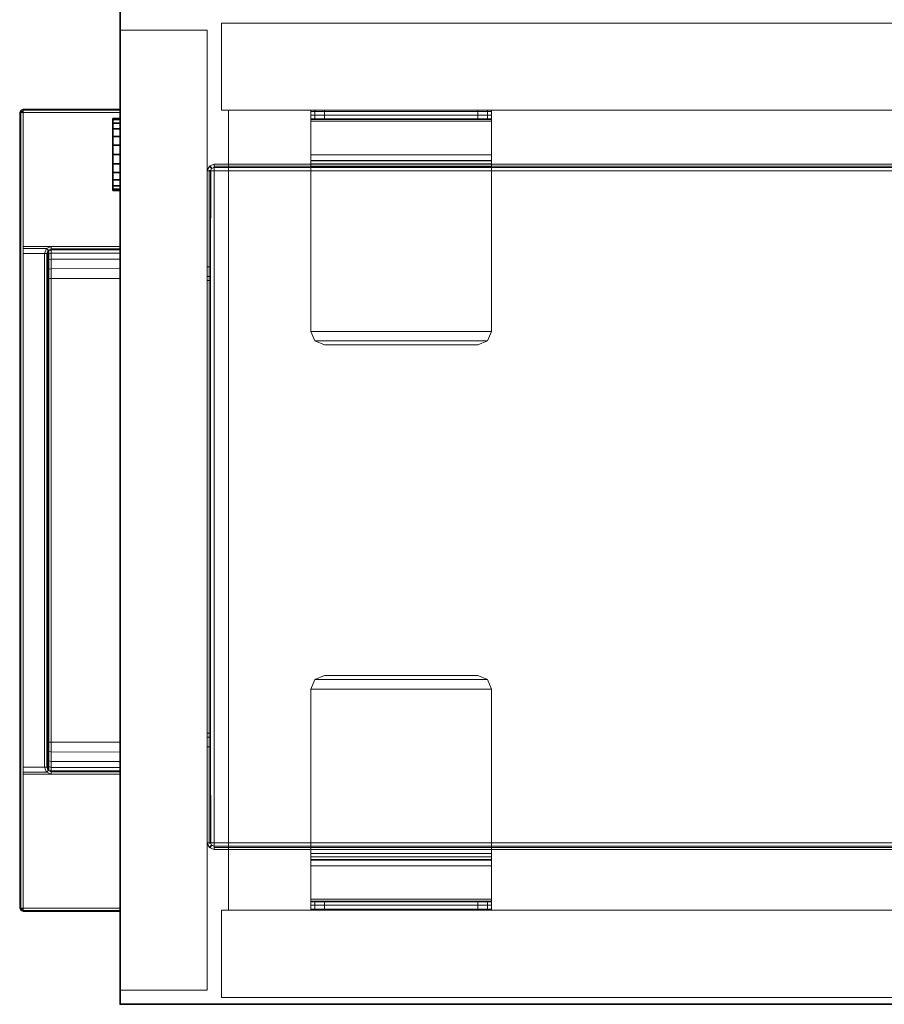
# Model space of a CAD drawing. Units: inches. Extents: x -20 to 218, y -6 to 127.
# Drawn here: x 187 to 195, y 0 to 9 of the extents above; entities that cross this region are included whole.
import ezdxf

# ---------------------------------------------------------------- set-up
doc = ezdxf.new("R2010")
doc.units = ezdxf.units.IN
doc.header["$MEASUREMENT"] = 0
for name, color, linetype in [('STORAGE', 4, 'Continuous'), ('STORAGE-LOCK', 4, 'Continuous'), ('WKSURF', 6, 'Continuous'), ('WKSURF-LAM', 6, 'Continuous'), ('WKSURF-TOPEDGE', 6, 'Continuous')]:
    doc.layers.add(name, color=color, linetype=linetype)
for name, color, linetype, lineweight in [('STORAGE-CASE', 4, 'Continuous', 9), ('STORAGE-FRONT', 4, 'Continuous', 9), ('STORAGE-PULL', 4, 'Continuous', 9)]:
    doc.layers.add(name, color=color, linetype=linetype, lineweight=lineweight)

# ---------------------------------------------------------------- blocks, each defined once
blk = doc.blocks.new('VFGS10_3060L042_3T')
at = {"layer": 'WKSURF'}
blk.add_point((60, -28.88, 27.45), dxfattribs=at)
at = {"layer": 'WKSURF-LAM'}
for points, invisible_edges in [([(60, 0, 27.45), (31.645, -5.195, 27.45), (31.645, -6.235, 27.45), (60, -28.88, 27.45)], 5), ([(60, 0, 28.626), (31.645, -5.195, 28.626), (31.645, -6.235, 28.626), (60, -28.88, 28.626)], 5), ([(31.645, -6.235, 27.45), (60, -28.88, 27.45), (31.5948, -6.4225, 27.45)], 3), ([(31.645, -6.235, 28.626), (60, -28.88, 28.626), (31.5948, -6.4225, 28.626)], 3), ([(31.5948, -6.4225, 27.45), (60, -28.88, 27.45), (31.4575, -6.5598, 27.45)], 3), ([(31.5948, -6.4225, 28.626), (60, -28.88, 28.626), (31.4575, -6.5598, 28.626)], 3), ([(60, -28.88, 27.45), (31.27, -6.61, 27.45), (28.73, -6.61, 27.45), (0, -28.88, 27.45)], 5), ([(60, -28.88, 28.626), (31.27, -6.61, 28.626), (28.73, -6.61, 28.626), (0, -28.88, 28.626)], 5), ([(31.4575, -6.5598, 27.45), (60, -28.88, 27.45), (31.27, -6.61, 27.45)], 3), ([(31.4575, -6.5598, 28.626), (60, -28.88, 28.626), (31.27, -6.61, 28.626)], 3)]:
    blk.add_3dface(points, dxfattribs=dict(at, invisible_edges=invisible_edges))
at = {"layer": 'WKSURF-TOPEDGE'}
for points in [[(60, 0, 28.626), (60, 0, 27.45), (60, -28.88, 27.45), (60, -28.88, 28.626)], [(0, -28.88, 28.626), (0, -28.88, 27.45), (60, -28.88, 27.45), (60, -28.88, 28.626)]]:
    blk.add_3dface(points, dxfattribs=at)
blk = doc.blocks.new('HL2SDF_RLLKL_0T')
at = {"layer": 'STORAGE'}
blk.add_point((0, 0), dxfattribs=at)
at = {"layer": 'STORAGE-CASE'}
for points in [[(-8.56, 19.885, -0.2502), (-8.56, 19.885, -4.125), (-8.56, 0.885, -4.125), (-8.56, 0.885, -0.2502)], [(-8.56, 19.885, -0.2502), (-8.56, 0.885, -0.2502), (-7.8, 0.885, -0.2502), (-7.8, 19.885, -0.2502)], [(-7.8, 0.885, -4.125), (-8.56, 0.885, -4.125), (-8.56, 19.885, -4.125), (-7.8, 19.885, -4.125)], [(-7.8, 0.885, -0.2502), (-7.8, 0.885, -4.125), (-7.8, 19.885, -4.125), (-7.8, 19.885, -0.2502)], [(-0.82, 19.885, -0.2502), (-0.82, 0.885, -0.2502), (-0.06, 0.885, -0.2502), (-0.06, 19.885, -0.2502)], [(-0.82, 19.885, -4.125), (-0.06, 19.885, -4.125), (-0.06, 0.885, -4.125), (-0.82, 0.885, -4.125)], [(-0.82, 19.885, -0.2502), (-0.82, 19.885, -4.125), (-0.82, 0.885, -4.125), (-0.82, 0.885, -0.2502)], [(-0.06, 0.885, -0.2502), (-0.06, 0.885, -4.125), (-0.06, 19.885, -4.125), (-0.06, 19.885, -0.2502)], [(-7.8, 19.065, -3.365), (-7.8, 0.945, -3.365), (-0.82, 0.945, -3.365), (-0.82, 19.065, -3.365)], [(-7.8, 19.065, -3.365), (-7.8, 19.065, -4.125), (-7.8, 0.945, -4.125), (-7.8, 0.945, -3.365)], [(-0.82, 19.065, -4.125), (-0.82, 0.945, -4.125), (-7.8, 0.945, -4.125), (-7.8, 19.065, -4.125)], [(-0.82, 0.945, -3.365), (-0.82, 0.945, -4.125), (-0.82, 19.065, -4.125), (-0.82, 19.065, -3.365)], [(-7.33, 18.4559, -0.2913), (-7.33, 18.4559, -3.1841), (-7.33, 0.82, -3.1841), (-7.33, 0.82, -0.2913)], [(-7.33, 18.4559, -0.2913), (-7.33, 0.82, -0.2913), (-7.3, 0.82, -0.2913), (-7.3, 18.4559, -0.2913)], [(-7.3124, 18.4371, -3.2265), (-7.3124, 0.82, -3.2265), (-7.33, 0.82, -3.1841), (-7.33, 18.4371, -3.1841)], [(-7.27, 18.4371, -3.2441), (-7.27, 0.82, -3.2441), (-7.3124, 0.82, -3.2265), (-7.3124, 18.4371, -3.2265)], [(-7.27, 18.4371, -3.2441), (-1.41, 18.4371, -3.2441), (-1.41, 0.82, -3.2441), (-7.27, 0.82, -3.2441)], [(-1.3676, 0.82, -3.2265), (-1.3676, 18.4371, -3.2265), (-1.41, 18.4371, -3.2441), (-1.41, 0.82, -3.2441)], [(-1.35, 18.4559, -0.2913), (-1.38, 18.4559, -0.2913), (-1.38, 0.82, -0.2913), (-1.35, 0.82, -0.2913)], [(-1.35, 0.82, -3.1841), (-1.35, 18.4371, -3.1841), (-1.3676, 18.4371, -3.2265), (-1.3676, 0.82, -3.2265)], [(-1.35, 0.82, -0.2913), (-1.35, 0.82, -3.1841), (-1.35, 18.4559, -3.1841), (-1.35, 18.4559, -0.2913)], [(-7.8, 3.2391, -0.495), (-7.7252, 3.2391, -0.495), (-7.7195, 3.2391, -0.4664), (-7.7886, 3.2391, -0.4378)], [(-7.8, 3.2391, -0.9843), (-7.7252, 3.2391, -0.9843), (-7.7252, 3.2045, -1.0678), (-7.8, 3.2045, -1.0678)], [(-7.7252, 3.2391, -0.495), (-7.7252, 3.2391, -0.9843), (-7.8, 3.2391, -0.9843), (-7.8, 3.2391, -0.495)], [(-7.7886, 1.6643, -0.4378), (-7.7886, 3.2391, -0.4378), (-7.8, 3.2391, -0.495), (-7.8, 1.6643, -0.495)], [(-7.8, 3.2391, -0.495), (-7.8, 3.2391, -0.9843), (-7.8, 1.6643, -0.9843), (-7.8, 1.6643, -0.495)], [(-7.8, 1.6643, -0.9843), (-7.8, 3.2391, -0.9843), (-7.8, 3.2045, -1.0678), (-7.8, 1.6989, -1.0678)], [(-7.8, 3.2045, -1.0678), (-7.7252, 3.2045, -1.0678), (-7.7252, 3.121, -1.1024), (-7.8, 3.121, -1.1024)], [(-7.8, 1.6989, -1.0678), (-7.8, 3.2045, -1.0678), (-7.8, 3.121, -1.1024), (-7.8, 1.7824, -1.1024)], [(-7.7886, 3.2391, -0.4378), (-7.7195, 3.2391, -0.4664), (-7.7033, 3.2391, -0.4421), (-7.7562, 3.2391, -0.3893)], [(-7.7562, 1.6643, -0.3893), (-7.7562, 3.2391, -0.3893), (-7.7886, 3.2391, -0.4378), (-7.7886, 1.6643, -0.4378)], [(-7.4107, 3.2391, -0.0438), (-7.3579, 3.2391, -0.0967), (-7.7033, 3.2391, -0.4421), (-7.7562, 3.2391, -0.3893)], [(-7.4107, 3.2391, -0.0438), (-7.7562, 3.2391, -0.3893), (-7.7562, 1.6643, -0.3893), (-7.4107, 1.6643, -0.0438)], [(-7.7195, 3.2391, -0.4664), (-7.7195, 1.6643, -0.4664), (-7.7252, 1.6643, -0.495), (-7.7252, 3.2391, -0.495)], [(-7.7252, 3.2391, -0.9843), (-7.7252, 1.6643, -0.9843), (-7.7252, 1.6989, -1.0678), (-7.7252, 3.2045, -1.0678)], [(-7.7252, 1.6643, -0.495), (-7.7252, 1.6643, -0.9843), (-7.7252, 3.2391, -0.9843), (-7.7252, 3.2391, -0.495)], [(-7.7252, 3.2045, -1.0678), (-7.7252, 1.6989, -1.0678), (-7.7252, 1.7824, -1.1024), (-7.7252, 3.121, -1.1024)], [(-7.7033, 3.2391, -0.4421), (-7.7033, 1.6643, -0.4421), (-7.7195, 1.6643, -0.4664), (-7.7195, 3.2391, -0.4664)], [(-7.3579, 3.2391, -0.0967), (-7.3579, 1.6643, -0.0967), (-7.7033, 1.6643, -0.4421), (-7.7033, 3.2391, -0.4421)], [(-7.4107, 3.2391, -0.0438), (-7.4107, 1.6643, -0.0438), (-7.3622, 1.6643, -0.0114), (-7.3622, 3.2391, -0.0114)], [(-7.4107, 3.2391, -0.0438), (-7.3579, 3.2391, -0.0967), (-7.3336, 3.2391, -0.0805), (-7.3622, 3.2391, -0.0114)], [(-7.3622, 3.2391, -0.0114), (-7.3622, 1.6643, -0.0114), (-7.305, 1.6643, 0), (-7.305, 3.2391, 0)], [(-7.3622, 3.2391, -0.0114), (-7.3336, 3.2391, -0.0805), (-7.305, 3.2391, -0.0748), (-7.305, 3.2391, 0)], [(-7.3579, 3.2391, -0.0967), (-7.3579, 1.6643, -0.0967), (-7.3336, 1.6643, -0.0805), (-7.3336, 3.2391, -0.0805)], [(-7.3336, 3.2391, -0.0805), (-7.3336, 1.6643, -0.0805), (-7.305, 1.6643, -0.0748), (-7.305, 3.2391, -0.0748)], [(-7.305, 1.6643, 0), (-5.8709, 1.6643, 0), (-5.8709, 3.2391, 0), (-7.305, 3.2391, 0)], [(-5.8709, 3.2391, 0), (-5.8709, 3.2391, -0.0748), (-7.305, 3.2391, -0.0748), (-7.305, 3.2391, 0)], [(-5.8709, 3.2391, -0.0748), (-5.8709, 1.6643, -0.0748), (-7.305, 1.6643, -0.0748), (-7.305, 3.2391, -0.0748)], [(-5.7873, 3.2045, 0), (-5.7873, 1.6989, 0), (-5.8709, 1.6643, 0), (-5.8709, 3.2391, 0)], [(-5.8709, 3.2391, 0), (-5.8709, 3.2391, -0.0748), (-5.7873, 3.2045, -0.0748), (-5.7873, 3.2045, 0)], [(-5.7873, 3.2045, -0.0748), (-5.7873, 1.6989, -0.0748), (-5.8709, 1.6643, -0.0748), (-5.8709, 3.2391, -0.0748)], [(-5.7528, 3.121, 0), (-5.7528, 1.7824, 0), (-5.7873, 1.6989, 0), (-5.7873, 3.2045, 0)], [(-5.7873, 3.2045, 0), (-5.7873, 3.2045, -0.0748), (-5.7528, 3.121, -0.0748), (-5.7528, 3.121, 0)], [(-5.7528, 3.121, -0.0748), (-5.7528, 1.7824, -0.0748), (-5.7873, 1.6989, -0.0748), (-5.7873, 3.2045, -0.0748)], [(-2.8327, 3.2045, 0), (-2.8327, 1.6989, 0), (-2.8672, 1.7824, 0), (-2.8672, 3.121, 0)], [(-2.8672, 3.121, 0), (-2.8672, 3.121, -0.0748), (-2.8327, 3.2045, -0.0748), (-2.8327, 3.2045, 0)], [(-2.8327, 3.2045, -0.0748), (-2.8327, 1.6989, -0.0748), (-2.8672, 1.7824, -0.0748), (-2.8672, 3.121, -0.0748)], [(-2.7491, 3.2391, 0), (-2.7491, 1.6643, 0), (-2.8327, 1.6989, 0), (-2.8327, 3.2045, 0)], [(-2.8327, 3.2045, 0), (-2.8327, 3.2045, -0.0748), (-2.7491, 3.2391, -0.0748), (-2.7491, 3.2391, 0)], [(-2.7491, 3.2391, -0.0748), (-2.7491, 1.6643, -0.0748), (-2.8327, 1.6989, -0.0748), (-2.8327, 3.2045, -0.0748)], [(-1.315, 3.2391, 0), (-2.7491, 3.2391, 0), (-2.7491, 1.6643, 0), (-1.315, 1.6643, 0)], [(-1.315, 3.2391, 0), (-1.315, 3.2391, -0.0748), (-2.7491, 3.2391, -0.0748), (-2.7491, 3.2391, 0)], [(-1.315, 3.2391, -0.0748), (-1.315, 1.6643, -0.0748), (-2.7491, 1.6643, -0.0748), (-2.7491, 3.2391, -0.0748)], [(-1.315, 3.2391, 0), (-1.315, 1.6643, 0), (-1.2578, 1.6643, -0.0114), (-1.2578, 3.2391, -0.0114)], [(-1.315, 3.2391, 0), (-1.315, 3.2391, -0.0748), (-1.2864, 3.2391, -0.0805), (-1.2578, 3.2391, -0.0114)], [(-1.315, 3.2391, -0.0748), (-1.315, 1.6643, -0.0748), (-1.2864, 1.6643, -0.0805), (-1.2864, 3.2391, -0.0805)], [(-1.2578, 3.2391, -0.0114), (-1.2864, 3.2391, -0.0805), (-1.2621, 3.2391, -0.0967), (-1.2093, 3.2391, -0.0438)], [(-1.2864, 3.2391, -0.0805), (-1.2864, 1.6643, -0.0805), (-1.2621, 1.6643, -0.0967), (-1.2621, 3.2391, -0.0967)], [(-0.8638, 3.2391, -0.3893), (-0.9167, 3.2391, -0.4421), (-1.2621, 3.2391, -0.0967), (-1.2093, 3.2391, -0.0438)], [(-0.9167, 3.2391, -0.4421), (-0.9167, 1.6643, -0.4421), (-1.2621, 1.6643, -0.0967), (-1.2621, 3.2391, -0.0967)], [(-1.2578, 3.2391, -0.0114), (-1.2578, 1.6643, -0.0114), (-1.2093, 1.6643, -0.0438), (-1.2093, 3.2391, -0.0438)], [(-1.2093, 1.6643, -0.0438), (-0.8638, 1.6643, -0.3893), (-0.8638, 3.2391, -0.3893), (-1.2093, 3.2391, -0.0438)], [(-0.9005, 3.2391, -0.4664), (-0.9005, 1.6643, -0.4664), (-0.9167, 1.6643, -0.4421), (-0.9167, 3.2391, -0.4421)], [(-0.8638, 3.2391, -0.3893), (-0.9167, 3.2391, -0.4421), (-0.9005, 3.2391, -0.4664), (-0.8314, 3.2391, -0.4378)], [(-0.8948, 3.2391, -0.495), (-0.8948, 1.6643, -0.495), (-0.9005, 1.6643, -0.4664), (-0.9005, 3.2391, -0.4664)], [(-0.8314, 3.2391, -0.4378), (-0.9005, 3.2391, -0.4664), (-0.8948, 3.2391, -0.495), (-0.82, 3.2391, -0.495)], [(-0.8948, 3.2045, -1.0678), (-0.8948, 1.6989, -1.0678), (-0.8948, 1.6643, -0.9843), (-0.8948, 3.2391, -0.9843)], [(-0.8948, 3.2391, -0.495), (-0.8948, 3.2391, -0.9843), (-0.8948, 1.6643, -0.9843), (-0.8948, 1.6643, -0.495)], [(-0.82, 3.2045, -1.0678), (-0.8948, 3.2045, -1.0678), (-0.8948, 3.2391, -0.9843), (-0.82, 3.2391, -0.9843)], [(-0.82, 3.2391, -0.495), (-0.82, 3.2391, -0.9843), (-0.8948, 3.2391, -0.9843), (-0.8948, 3.2391, -0.495)], [(-0.8948, 3.121, -1.1024), (-0.8948, 1.7824, -1.1024), (-0.8948, 1.6989, -1.0678), (-0.8948, 3.2045, -1.0678)], [(-0.82, 3.121, -1.1024), (-0.8948, 3.121, -1.1024), (-0.8948, 3.2045, -1.0678), (-0.82, 3.2045, -1.0678)], [(-0.8314, 1.6643, -0.4378), (-0.8314, 3.2391, -0.4378), (-0.8638, 3.2391, -0.3893), (-0.8638, 1.6643, -0.3893)], [(-0.82, 1.6643, -0.495), (-0.82, 3.2391, -0.495), (-0.8314, 3.2391, -0.4378), (-0.8314, 1.6643, -0.4378)], [(-0.82, 1.6643, -0.495), (-0.82, 1.6643, -0.9843), (-0.82, 3.2391, -0.9843), (-0.82, 3.2391, -0.495)], [(-0.82, 1.6989, -1.0678), (-0.82, 3.2045, -1.0678), (-0.82, 3.2391, -0.9843), (-0.82, 1.6643, -0.9843)], [(-0.82, 1.7824, -1.1024), (-0.82, 3.121, -1.1024), (-0.82, 3.2045, -1.0678), (-0.82, 1.6989, -1.0678)], [(-7.7252, 3.121, -1.1024), (-7.7252, 1.7824, -1.1024), (-7.8, 1.7824, -1.1024), (-7.8, 3.121, -1.1024)], [(-5.7528, 1.7824, 0), (-5.7528, 1.7824, -0.0748), (-5.7528, 3.121, -0.0748), (-5.7528, 3.121, 0)], [(-2.8672, 3.121, 0), (-2.8672, 3.121, -0.0748), (-2.8672, 1.7824, -0.0748), (-2.8672, 1.7824, 0)], [(-0.82, 3.121, -1.1024), (-0.82, 1.7824, -1.1024), (-0.8948, 1.7824, -1.1024), (-0.8948, 3.121, -1.1024)], [(-7.7252, 1.7824, -1.1024), (-7.8, 1.7824, -1.1024), (-7.8, 1.6989, -1.0678), (-7.7252, 1.6989, -1.0678)], [(-5.7528, 1.7824, 0), (-5.7528, 1.7824, -0.0748), (-5.7873, 1.6989, -0.0748), (-5.7873, 1.6989, 0)], [(-2.8327, 1.6989, 0), (-2.8327, 1.6989, -0.0748), (-2.8672, 1.7824, -0.0748), (-2.8672, 1.7824, 0)], [(-0.8948, 1.6989, -1.0678), (-0.82, 1.6989, -1.0678), (-0.82, 1.7824, -1.1024), (-0.8948, 1.7824, -1.1024)], [(-7.7252, 1.6989, -1.0678), (-7.8, 1.6989, -1.0678), (-7.8, 1.6643, -0.9843), (-7.7252, 1.6643, -0.9843)], [(-7.7252, 1.6643, -0.495), (-7.8, 1.6643, -0.495), (-7.7886, 1.6643, -0.4378), (-7.7195, 1.6643, -0.4664)], [(-7.8, 1.6643, -0.495), (-7.8, 1.6643, -0.9843), (-7.7252, 1.6643, -0.9843), (-7.7252, 1.6643, -0.495)], [(-7.7195, 1.6643, -0.4664), (-7.7886, 1.6643, -0.4378), (-7.7562, 1.6643, -0.3893), (-7.7033, 1.6643, -0.4421)], [(-7.4107, 1.6643, -0.0438), (-7.7562, 1.6643, -0.3893), (-7.7033, 1.6643, -0.4421), (-7.3579, 1.6643, -0.0967)], [(-7.3622, 1.6643, -0.0114), (-7.3336, 1.6643, -0.0805), (-7.3579, 1.6643, -0.0967), (-7.4107, 1.6643, -0.0438)], [(-7.305, 1.6643, 0), (-7.305, 1.6643, -0.0748), (-7.3336, 1.6643, -0.0805), (-7.3622, 1.6643, -0.0114)], [(-7.305, 1.6643, 0), (-7.305, 1.6643, -0.0748), (-5.8709, 1.6643, -0.0748), (-5.8709, 1.6643, 0)], [(-5.7873, 1.6989, 0), (-5.7873, 1.6989, -0.0748), (-5.8709, 1.6643, -0.0748), (-5.8709, 1.6643, 0)], [(-2.7491, 1.6643, 0), (-2.7491, 1.6643, -0.0748), (-2.8327, 1.6989, -0.0748), (-2.8327, 1.6989, 0)], [(-2.7491, 1.6643, 0), (-2.7491, 1.6643, -0.0748), (-1.315, 1.6643, -0.0748), (-1.315, 1.6643, 0)], [(-1.2578, 1.6643, -0.0114), (-1.2864, 1.6643, -0.0805), (-1.315, 1.6643, -0.0748), (-1.315, 1.6643, 0)], [(-1.2093, 1.6643, -0.0438), (-1.2621, 1.6643, -0.0967), (-1.2864, 1.6643, -0.0805), (-1.2578, 1.6643, -0.0114)], [(-1.2621, 1.6643, -0.0967), (-0.9167, 1.6643, -0.4421), (-0.8638, 1.6643, -0.3893), (-1.2093, 1.6643, -0.0438)], [(-0.9167, 1.6643, -0.4421), (-0.8638, 1.6643, -0.3893), (-0.8314, 1.6643, -0.4378), (-0.9005, 1.6643, -0.4664)], [(-0.9005, 1.6643, -0.4664), (-0.8314, 1.6643, -0.4378), (-0.82, 1.6643, -0.495), (-0.8948, 1.6643, -0.495)], [(-0.8948, 1.6643, -0.9843), (-0.82, 1.6643, -0.9843), (-0.82, 1.6989, -1.0678), (-0.8948, 1.6989, -1.0678)], [(-0.8948, 1.6643, -0.495), (-0.8948, 1.6643, -0.9843), (-0.82, 1.6643, -0.9843), (-0.82, 1.6643, -0.495)], [(-7.8, 0.945, -3.365), (-7.8, 0.945, -4.125), (-0.82, 0.945, -4.125), (-0.82, 0.945, -3.365)], [(-8.56, 0.885, -0.2502), (-8.56, 0.885, -4.125), (-7.8, 0.885, -4.125), (-7.8, 0.885, -0.2502)], [(-0.82, 0.885, -0.2502), (-0.82, 0.885, -4.125), (-0.06, 0.885, -4.125), (-0.06, 0.885, -0.2502)], [(-7.3163, 0.7818, -1.0516), (-7.3124, 0.7776, -0.2913), (-7.33, 0.82, -0.2913), (-7.33, 0.82, -1.0516)], [(-7.33, 0.82, -0.2913), (-7.3, 0.82, -0.2913), (-7.2912, 0.7988, -0.2913), (-7.3124, 0.7776, -0.2913)], [(-7.3, 0.82, -1.0516), (-7.33, 0.82, -1.0516), (-7.3163, 0.7818, -1.0516), (-7.2932, 0.8009, -1.0516)], [(-7.33, 0.82, -1.0516), (-7.33, 0.82, -3.1841), (-7.3, 0.82, -3.1841), (-7.3, 0.82, -1.0516)], [(-7.3124, 0.82, -3.2265), (-7.2912, 0.82, -3.2053), (-7.3, 0.82, -3.1841), (-7.33, 0.82, -3.1841)], [(-7.2932, 0.8009, -1.0516), (-7.3163, 0.7818, -1.0516), (-7.27, 0.76, -1.0516), (-7.2758, 0.7905, -1.0516)], [(-7.27, 0.76, -1.0516), (-7.27, 0.76, -0.2913), (-7.3124, 0.7776, -0.2913), (-7.3163, 0.7818, -1.0516)], [(-7.27, 0.82, -3.2441), (-7.27, 0.82, -3.2141), (-7.2912, 0.82, -3.2053), (-7.3124, 0.82, -3.2265)], [(-7.3124, 0.7776, -0.2913), (-7.2912, 0.7988, -0.2913), (-7.27, 0.79, -0.2913), (-7.27, 0.76, -0.2913)], [(-6.4339, 0.76, -1.0516), (-7.27, 0.76, -1.0516), (-7.2758, 0.7905, -1.0516), (-6.4339, 0.79, -1.0516)], [(-7.27, 0.82, -3.2441), (-1.41, 0.82, -3.2441), (-1.41, 0.7776, -3.2265), (-7.27, 0.7776, -3.2265)], [(-7.27, 0.82, -3.2141), (-7.27, 0.82, -3.2441), (-7.27, 0.7776, -3.2265), (-7.27, 0.8009, -3.2072)], [(-7.27, 0.8009, -3.2072), (-7.27, 0.7776, -3.2265), (-7.27, 0.76, -3.1841), (-7.27, 0.79, -3.1841)], [(-7.27, 0.79, -0.2913), (-7.27, 0.76, -0.2913), (-6.4339, 0.76, -0.2913), (-6.4339, 0.79, -0.2913)], [(-7.27, 0.79, -2.2298), (-7.27, 0.79, -3.1841), (-7.27, 0.76, -3.1841), (-7.27, 0.76, -2.2298)], [(-7.27, 0.79, -2.2298), (-7.27, 0.76, -2.2298), (-1.41, 0.76, -2.2298), (-1.41, 0.79, -2.2298)], [(-7.27, 0.7776, -3.2265), (-1.41, 0.7776, -3.2265), (-1.41, 0.76, -3.1841), (-7.27, 0.76, -3.1841)], [(-6.4339, 0.76, -0.2913), (-6.4339, 0.79, -0.2913), (-6.3503, 0.79, -0.3259), (-6.3503, 0.76, -0.3259)], [(-6.3503, 0.76, -1.017), (-6.3503, 0.79, -1.017), (-6.4339, 0.79, -1.0516), (-6.4339, 0.76, -1.0516)], [(-6.3503, 0.76, -0.3259), (-6.3503, 0.79, -0.3259), (-6.3157, 0.79, -0.4094), (-6.3157, 0.76, -0.4094)], [(-6.3157, 0.76, -0.9334), (-6.3157, 0.79, -0.9334), (-6.3503, 0.79, -1.017), (-6.3503, 0.76, -1.017)], [(-6.3157, 0.76, -0.4094), (-6.3157, 0.76, -0.9334), (-6.3157, 0.79, -0.9334), (-6.3157, 0.79, -0.4094)], [(-2.3643, 0.76, -0.4094), (-2.3643, 0.79, -0.4094), (-2.3297, 0.79, -0.3259), (-2.3297, 0.76, -0.3259)], [(-2.3643, 0.79, -0.4094), (-2.3643, 0.79, -0.9334), (-2.3643, 0.76, -0.9334), (-2.3643, 0.76, -0.4094)], [(-2.3643, 0.76, -0.9334), (-2.3643, 0.79, -0.9334), (-2.3297, 0.79, -1.017), (-2.3297, 0.76, -1.017)], [(-2.3297, 0.76, -0.3259), (-2.3297, 0.79, -0.3259), (-2.2461, 0.79, -0.2913), (-2.2461, 0.76, -0.2913)], [(-2.3297, 0.76, -1.017), (-2.3297, 0.79, -1.017), (-2.2461, 0.79, -1.0516), (-2.2461, 0.76, -1.0516)], [(-2.2461, 0.79, -1.0516), (-1.4042, 0.7905, -1.0516), (-1.41, 0.76, -1.0516), (-2.2461, 0.76, -1.0516)], [(-2.2461, 0.79, -0.2913), (-2.2461, 0.76, -0.2913), (-1.41, 0.76, -0.2913), (-1.41, 0.79, -0.2913)], [(-1.41, 0.82, -3.2441), (-1.41, 0.82, -3.2141), (-1.41, 0.7988, -3.2053), (-1.41, 0.7776, -3.2265)], [(-1.4042, 0.7905, -1.0516), (-1.41, 0.76, -1.0516), (-1.3637, 0.7818, -1.0516), (-1.3868, 0.8009, -1.0516)], [(-1.41, 0.7776, -3.2265), (-1.41, 0.7988, -3.2053), (-1.41, 0.79, -3.1841), (-1.41, 0.76, -3.1841)], [(-1.3676, 0.7776, -0.2913), (-1.3888, 0.7988, -0.2913), (-1.41, 0.79, -0.2913), (-1.41, 0.76, -0.2913)], [(-1.41, 0.76, -2.2298), (-1.41, 0.76, -3.1841), (-1.41, 0.79, -3.1841), (-1.41, 0.79, -2.2298)], [(-1.3637, 0.7818, -1.0516), (-1.3676, 0.7776, -0.2913), (-1.41, 0.76, -0.2913), (-1.41, 0.76, -1.0516)], [(-1.35, 0.82, -0.2913), (-1.38, 0.82, -0.2913), (-1.3888, 0.7988, -0.2913), (-1.3676, 0.7776, -0.2913)], [(-1.3868, 0.8009, -1.0516), (-1.3637, 0.7818, -1.0516), (-1.35, 0.82, -1.0516), (-1.38, 0.82, -1.0516)], [(-1.38, 0.82, -1.0516), (-1.38, 0.82, -3.1841), (-1.35, 0.82, -3.1841), (-1.35, 0.82, -1.0516)], [(-1.35, 0.82, -1.0516), (-1.35, 0.82, -0.2913), (-1.3676, 0.7776, -0.2913), (-1.3637, 0.7818, -1.0516)], [(-7.27, 0.76, -0.2913), (-7.27, 0.76, -1.0516), (-6.4339, 0.76, -1.0516), (-6.4339, 0.76, -0.2913)], [(-7.27, 0.76, -2.2298), (-7.27, 0.76, -3.1841), (-1.41, 0.76, -3.1841), (-1.41, 0.76, -2.2298)], [(-6.4339, 0.76, -0.2913), (-6.4339, 0.76, -1.0516), (-6.3503, 0.76, -1.017), (-6.3503, 0.76, -0.3259)], [(-6.3503, 0.76, -0.3259), (-6.3503, 0.76, -1.017), (-6.3157, 0.76, -0.9334), (-6.3157, 0.76, -0.4094)], [(-2.3643, 0.76, -0.4094), (-2.3643, 0.76, -0.9334), (-2.3297, 0.76, -1.017), (-2.3297, 0.76, -0.3259)], [(-2.3297, 0.76, -0.3259), (-2.3297, 0.76, -1.017), (-2.2461, 0.76, -1.0516), (-2.2461, 0.76, -0.2913)], [(-2.2461, 0.76, -0.2913), (-2.2461, 0.76, -1.0516), (-1.41, 0.76, -1.0516), (-1.41, 0.76, -0.2913)]]:
    blk.add_3dface(points, dxfattribs=at)
at = {"layer": 'STORAGE-FRONT'}
for points in [[(-8.4975, 0.76, -0.125), (-8.4975, 0, -0.125), (-0.1225, 0, -0.125), (-0.1225, 0.76, -0.125)], [(-8.4975, 0.76, -0.125), (-8.4975, 0.76, -4.125), (-8.4975, 0, -4.125), (-8.4975, 0, -0.125)], [(-0.1225, 0.76, -0.125), (-0.1225, 0.76, -4.125), (-8.4975, 0.76, -4.125), (-8.4975, 0.76, -0.125)], [(-0.1225, 0, -4.125), (-8.4975, 0, -4.125), (-8.4975, 0.76, -4.125), (-0.1225, 0.76, -4.125)], [(-0.1225, 0, -0.125), (-0.1225, 0, -4.125), (-0.1225, 0.76, -4.125), (-0.1225, 0.76, -0.125)], [(-8.4975, 0, -0.125), (-8.4975, 0, -4.125), (-0.1225, 0, -4.125), (-0.1225, 0, -0.125)]]:
    blk.add_3dface(points, dxfattribs=at)
at = {"layer": 'STORAGE-LOCK'}
for points in [[(-7.687, 0, -2.1959), (-7.7185, 0, -2.1199), (-7.7292, 0, -2.0384), (-7.637, 0, -2.2611)], [(-7.637, 0, -1.8156), (-7.637, 0, -2.2611), (-7.7292, 0, -2.0384), (-7.687, 0, -1.8809)], [(-7.7292, 0, -2.0384), (-7.7185, 0, -1.9569), (-7.687, 0, -1.8809)], [(-7.7292, -0.0625, -2.0384), (-7.7185, -0.0625, -1.9569), (-7.7185, 0, -1.9569), (-7.7292, 0, -2.0384)], [(-7.7292, 0, -2.0384), (-7.7185, 0, -2.1199), (-7.7185, -0.0625, -2.1199), (-7.7292, -0.0625, -2.0384)], [(-7.7292, -0.0625, -2.0384), (-7.637, -0.0625, -1.8156), (-7.687, -0.0625, -1.8809), (-7.7185, -0.0625, -1.9569)], [(-7.7292, -0.0625, -2.0384), (-7.7185, -0.0625, -2.1199), (-7.687, -0.0625, -2.1959), (-7.637, -0.0625, -2.2611)], [(-7.637, -0.0625, -1.8156), (-7.7292, -0.0625, -2.0384), (-7.637, -0.0625, -2.2611)], [(-7.7185, -0.0625, -1.9569), (-7.687, -0.0625, -1.8809), (-7.687, 0, -1.8809), (-7.7185, 0, -1.9569)], [(-7.687, -0.0625, -2.1959), (-7.7185, -0.0625, -2.1199), (-7.7185, 0, -2.1199), (-7.687, 0, -2.1959)], [(-7.687, -0.0625, -1.8809), (-7.637, -0.0625, -1.8156), (-7.637, 0, -1.8156), (-7.687, 0, -1.8809)], [(-7.637, -0.0625, -2.2611), (-7.687, -0.0625, -2.1959), (-7.687, 0, -2.1959), (-7.637, 0, -2.2611)], [(-7.4958, 0, -2.3427), (-7.5717, 0, -2.3112), (-7.637, 0, -2.2611), (-7.3327, 0, -2.3427)], [(-7.637, 0, -2.2611), (-7.3327, 0, -1.7341), (-7.1414, 0, -2.1959), (-7.3327, 0, -2.3427)], [(-7.637, 0, -2.2611), (-7.637, 0, -1.8156), (-7.4958, 0, -1.7341), (-7.3327, 0, -1.7341)], [(-7.4958, 0, -1.7341), (-7.637, 0, -1.8156), (-7.5717, 0, -1.7656)], [(-7.637, -0.0625, -1.8156), (-7.5717, -0.0625, -1.7656), (-7.5717, 0, -1.7656), (-7.637, 0, -1.8156)], [(-7.5717, -0.0625, -2.3112), (-7.637, -0.0625, -2.2611), (-7.637, 0, -2.2611), (-7.5717, 0, -2.3112)], [(-7.3327, -0.0625, -1.7341), (-7.4142, -0.0625, -1.7234), (-7.4958, -0.0625, -1.7341), (-7.637, -0.0625, -2.2611)], [(-7.4958, -0.0625, -1.7341), (-7.5717, -0.0625, -1.7656), (-7.637, -0.0625, -1.8156), (-7.637, -0.0625, -2.2611)], [(-7.637, -0.0625, -2.2611), (-7.5717, -0.0625, -2.3112), (-7.4958, -0.0625, -2.3427), (-7.3327, -0.0625, -2.3427)], [(-7.1414, -0.0625, -2.1959), (-7.3327, -0.0625, -1.7341), (-7.637, -0.0625, -2.2611), (-7.3327, -0.0625, -2.3427)], [(-7.5717, -0.0625, -1.7656), (-7.4958, -0.0625, -1.7341), (-7.4958, 0, -1.7341), (-7.5717, 0, -1.7656)], [(-7.4958, -0.0625, -2.3427), (-7.5717, -0.0625, -2.3112), (-7.5717, 0, -2.3112), (-7.4958, 0, -2.3427)], [(-7.3327, 0, -2.3427), (-7.4142, 0, -2.3534), (-7.4958, 0, -2.3427)], [(-7.3327, 0, -1.7341), (-7.4958, 0, -1.7341), (-7.4142, 0, -1.7234)], [(-7.4142, 0, -1.7234), (-7.4958, 0, -1.7341), (-7.4958, -0.0625, -1.7341), (-7.4142, -0.0625, -1.7234)], [(-7.4142, -0.0625, -2.3534), (-7.4958, -0.0625, -2.3427), (-7.4958, 0, -2.3427), (-7.4142, 0, -2.3534)], [(-7.4142, -0.0625, -2.3534), (-7.3327, -0.0625, -2.3427), (-7.4958, -0.0625, -2.3427)], [(-7.4142, -0.0625, -1.7234), (-7.3327, -0.0625, -1.7341), (-7.3327, 0, -1.7341), (-7.4142, 0, -1.7234)], [(-7.4142, 0, -2.3534), (-7.3327, 0, -2.3427), (-7.3327, -0.0625, -2.3427), (-7.4142, -0.0625, -2.3534)], [(-7.2567, 0, -2.3112), (-7.3327, 0, -2.3427), (-7.1414, 0, -2.1959), (-7.1915, 0, -2.2611)], [(-7.3327, 0, -1.7341), (-7.2567, 0, -1.7656), (-7.1915, 0, -1.8156), (-7.1414, 0, -2.1959)], [(-7.3327, -0.0625, -1.7341), (-7.2567, -0.0625, -1.7656), (-7.2567, 0, -1.7656), (-7.3327, 0, -1.7341)], [(-7.2567, -0.0625, -2.3112), (-7.3327, -0.0625, -2.3427), (-7.3327, 0, -2.3427), (-7.2567, 0, -2.3112)], [(-7.1915, -0.0625, -1.8156), (-7.2567, -0.0625, -1.7656), (-7.3327, -0.0625, -1.7341), (-7.1414, -0.0625, -2.1959)], [(-7.2567, -0.0625, -2.3112), (-7.1915, -0.0625, -2.2611), (-7.1414, -0.0625, -2.1959), (-7.3327, -0.0625, -2.3427)], [(-7.2567, -0.0625, -1.7656), (-7.1915, -0.0625, -1.8156), (-7.1915, 0, -1.8156), (-7.2567, 0, -1.7656)], [(-7.1915, -0.0625, -2.2611), (-7.2567, -0.0625, -2.3112), (-7.2567, 0, -2.3112), (-7.1915, 0, -2.2611)], [(-7.0992, 0, -2.0384), (-7.11, 0, -2.1199), (-7.1414, 0, -2.1959), (-7.1915, 0, -1.8156)], [(-7.1414, 0, -1.8809), (-7.11, 0, -1.9569), (-7.0992, 0, -2.0384), (-7.1915, 0, -1.8156)], [(-7.1915, -0.0625, -1.8156), (-7.1414, -0.0625, -1.8809), (-7.1414, 0, -1.8809), (-7.1915, 0, -1.8156)], [(-7.1414, -0.0625, -2.1959), (-7.1915, -0.0625, -2.2611), (-7.1915, 0, -2.2611), (-7.1414, 0, -2.1959)], [(-7.0992, -0.0625, -2.0384), (-7.11, -0.0625, -1.9569), (-7.1414, -0.0625, -1.8809), (-7.1915, -0.0625, -1.8156)], [(-7.0992, -0.0625, -2.0384), (-7.1915, -0.0625, -1.8156), (-7.1414, -0.0625, -2.1959), (-7.11, -0.0625, -2.1199)], [(-7.1414, -0.0625, -1.8809), (-7.11, -0.0625, -1.9569), (-7.11, 0, -1.9569), (-7.1414, 0, -1.8809)], [(-7.11, -0.0625, -2.1199), (-7.1414, -0.0625, -2.1959), (-7.1414, 0, -2.1959), (-7.11, 0, -2.1199)], [(-7.0992, 0, -2.0384), (-7.11, 0, -1.9569), (-7.11, -0.0625, -1.9569), (-7.0992, -0.0625, -2.0384)], [(-7.0992, -0.0625, -2.0384), (-7.11, -0.0625, -2.1199), (-7.11, 0, -2.1199), (-7.0992, 0, -2.0384)]]:
    blk.add_3dface(points, dxfattribs=at)
at = {"layer": 'STORAGE-PULL'}
for points in [[(-7.8095, -0.845, -0.967), (-7.8007, -0.845, -0.9458), (-7.8007, 0, -0.9458), (-7.8095, 0, -0.967)], [(-7.8007, -0.845, -1.3032), (-7.8095, -0.845, -1.282), (-7.8095, 0, -1.282), (-7.8007, 0, -1.3032)], [(-7.8095, -0.845, -1.282), (-7.8095, -0.845, -0.967), (-7.8095, 0, -0.967), (-7.8095, 0, -1.282)], [(-7.8007, -0.845, -0.9458), (-7.7795, -0.845, -0.937), (-7.7795, 0, -0.937), (-7.8007, 0, -0.9458)], [(-7.7795, -0.845, -1.312), (-7.8007, -0.845, -1.3032), (-7.8007, 0, -1.3032), (-7.7795, 0, -1.312)], [(-6.6109, 0, -1.312), (-6.6109, -0.845, -1.312), (-7.7795, -0.845, -1.312), (-7.7795, 0, -1.312)], [(-6.6096, 0, -0.937), (-6.6109, 0, -1.312), (-7.7795, 0, -1.312), (-7.7795, 0, -0.937)], [(-7.7795, 0, -0.937), (-7.7795, -0.845, -0.937), (-0.8395, -0.845, -0.937), (-0.8395, 0, -0.937)], [(-6.5908, 0, -1.3043), (-6.5908, 0, -1.3043), (-6.6109, 0, -1.312), (-6.6096, 0, -0.937)], [(-6.6109, -0.6, -1.312), (-6.6109, 0, -1.312), (-6.5908, 0, -1.3043), (-6.5908, -0.6, -1.3043)], [(-6.5846, 0, -0.937), (-6.5811, 0, -1.2852), (-6.5908, 0, -1.3043), (-6.6096, 0, -0.937)], [(-6.5908, -0.6, -1.3043), (-6.5908, 0, -1.3043), (-6.5811, 0, -1.2852), (-6.5811, -0.6, -1.2852)], [(-6.5612, 0, -0.937), (-6.5539, 0, -1.1959), (-6.5811, 0, -1.2852), (-6.5846, 0, -0.937)], [(-6.5811, -0.6, -1.2852), (-6.5811, 0, -1.2852), (-6.5539, 0, -1.1959), (-6.5535, -0.6, -1.1951)], [(-6.5027, 0, -0.937), (-6.4995, 0, -1.126), (-6.5539, 0, -1.1959), (-6.5612, 0, -0.937)], [(-6.5535, -0.6, -1.1951), (-6.5539, 0, -1.1959), (-6.4995, 0, -1.126), (-6.4995, -0.6, -1.126)], [(-6.4167, 0, -0.937), (-6.4181, 0, -1.0771), (-6.4995, 0, -1.126), (-6.5027, 0, -0.937)], [(-6.4995, -0.6, -1.126), (-6.4995, 0, -1.126), (-6.4181, 0, -1.0771), (-6.4173, -0.6, -1.0768)], [(-6.3301, 0, -0.937), (-6.3325, 0, -1.062), (-6.4181, 0, -1.0771), (-6.4167, 0, -0.937)], [(-6.4173, -0.6, -1.0768), (-6.4181, 0, -1.0771), (-6.3325, 0, -1.062), (-6.3325, -0.6, -1.062)], [(-2.2867, 0, -0.937), (-2.2865, 0, -1.062), (-6.3325, 0, -1.062), (-6.3301, 0, -0.937)], [(-6.3325, -0.6, -1.062), (-6.3325, 0, -1.062), (-2.2865, 0, -1.062), (-2.2865, -0.6, -1.062)], [(-2.2023, 0, -0.937), (-2.2009, 0, -1.0771), (-2.2865, 0, -1.062), (-2.2867, 0, -0.937)], [(-2.2865, -0.6, -1.062), (-2.2865, 0, -1.062), (-2.2009, 0, -1.0771), (-2.2017, -0.6, -1.0768)], [(-2.1163, 0, -0.937), (-2.1195, 0, -1.126), (-2.2009, 0, -1.0771), (-2.2023, 0, -0.937)], [(-2.2017, -0.6, -1.0768), (-2.2009, 0, -1.0771), (-2.1195, 0, -1.126), (-2.1195, -0.6, -1.126)], [(-2.0578, 0, -0.937), (-2.0651, 0, -1.1959), (-2.1195, 0, -1.126), (-2.1163, 0, -0.937)], [(-2.1195, -0.6, -1.126), (-2.1195, 0, -1.126), (-2.0651, 0, -1.1959), (-2.0655, -0.6, -1.1951)], [(-2.0655, -0.6, -1.1951), (-2.0651, 0, -1.1959), (-2.0379, 0, -1.2852), (-2.0379, -0.6, -1.2852)], [(-2.0344, 0, -0.937), (-2.0379, 0, -1.2852), (-2.0651, 0, -1.1959), (-2.0578, 0, -0.937)], [(-2.0094, 0, -0.937), (-2.0282, 0, -1.3043), (-2.0379, 0, -1.2852), (-2.0344, 0, -0.937)], [(-2.0379, -0.6, -1.2852), (-2.0379, 0, -1.2852), (-2.0282, 0, -1.3043), (-2.0282, -0.6, -1.3043)], [(-2.0094, 0, -0.937), (-2.0081, 0, -1.312), (-2.0282, 0, -1.3043)], [(-2.0282, -0.6, -1.3043), (-2.0282, 0, -1.3043), (-2.0081, 0, -1.312), (-2.0081, -0.6, -1.312)], [(-0.8395, 0, -0.937), (-0.8395, 0, -1.312), (-2.0081, 0, -1.312), (-2.0094, 0, -0.937)], [(-0.8395, 0, -1.312), (-0.8395, -0.845, -1.312), (-2.0081, -0.845, -1.312), (-2.0081, 0, -1.312)], [(-0.8183, 0, -0.9458), (-0.8183, 0, -1.3032), (-0.8395, 0, -1.312), (-0.8395, 0, -0.937)], [(-0.8395, -0.845, -0.937), (-0.8183, -0.845, -0.9458), (-0.8183, 0, -0.9458), (-0.8395, 0, -0.937)], [(-0.8395, 0, -1.312), (-0.8183, 0, -1.3032), (-0.8183, -0.845, -1.3032), (-0.8395, -0.845, -1.312)], [(-0.8095, 0, -0.967), (-0.8095, 0, -1.282), (-0.8183, 0, -1.3032), (-0.8183, 0, -0.9458)], [(-0.8183, -0.845, -0.9458), (-0.8095, -0.845, -0.967), (-0.8095, 0, -0.967), (-0.8183, 0, -0.9458)], [(-0.8183, 0, -1.3032), (-0.8095, 0, -1.282), (-0.8095, -0.845, -1.282), (-0.8183, -0.845, -1.3032)], [(-0.8095, -0.845, -0.967), (-0.8095, -0.845, -1.282), (-0.8095, 0, -1.282), (-0.8095, 0, -0.967)], [(-6.5941, -0.6416, -1.312), (-6.5941, -0.845, -1.312), (-6.6109, -0.845, -1.312), (-6.6109, -0.6, -1.312)], [(-6.6109, -0.6, -1.312), (-6.5908, -0.6, -1.3043), (-6.5796, -0.6258, -1.3053), (-6.5941, -0.6416, -1.312)], [(-6.5908, -0.6, -1.3043), (-6.5811, -0.6, -1.2852), (-6.572, -0.6214, -1.2844), (-6.5796, -0.6258, -1.3053)], [(-6.5811, -0.6, -1.2852), (-6.572, -0.6214, -1.2844), (-6.5453, -0.6212, -1.1983), (-6.5535, -0.6, -1.1951)], [(-6.5535, -0.6, -1.1951), (-6.5453, -0.6212, -1.1983), (-6.4937, -0.6212, -1.1326), (-6.4995, -0.6, -1.126)], [(-6.4995, -0.6, -1.126), (-6.4937, -0.6212, -1.1326), (-6.4145, -0.6212, -1.0852), (-6.4173, -0.6, -1.0768)], [(-6.4173, -0.6, -1.0768), (-6.4145, -0.6212, -1.0852), (-6.3325, -0.6212, -1.0708), (-6.3325, -0.6, -1.062)], [(-6.3325, -0.6212, -1.0708), (-6.3325, -0.6, -1.062), (-2.2865, -0.6, -1.062), (-2.2865, -0.6212, -1.0708)], [(-2.2865, -0.6, -1.062), (-2.2865, -0.6212, -1.0708), (-2.2045, -0.6212, -1.0852), (-2.2017, -0.6, -1.0768)], [(-2.2017, -0.6, -1.0768), (-2.2045, -0.6212, -1.0852), (-2.1253, -0.6212, -1.1326), (-2.1195, -0.6, -1.126)], [(-2.1195, -0.6, -1.126), (-2.1253, -0.6212, -1.1326), (-2.0737, -0.6212, -1.1983), (-2.0655, -0.6, -1.1951)], [(-2.0655, -0.6, -1.1951), (-2.0737, -0.6212, -1.1983), (-2.047, -0.6214, -1.2844), (-2.0379, -0.6, -1.2852)], [(-2.0393, -0.6258, -1.3051), (-2.047, -0.6214, -1.2844), (-2.0379, -0.6, -1.2852), (-2.0282, -0.6, -1.3043)], [(-2.0249, -0.6416, -1.3119), (-2.0393, -0.6258, -1.3051), (-2.0282, -0.6, -1.3043), (-2.0081, -0.6, -1.312)], [(-2.0081, -0.6, -1.312), (-2.0081, -0.845, -1.312), (-2.0249, -0.845, -1.312), (-2.0249, -0.6416, -1.3119)], [(-6.5941, -0.6416, -1.312), (-6.5796, -0.6258, -1.3053), (-6.5504, -0.6388, -1.3032), (-6.5504, -0.66, -1.312)], [(-6.5504, -0.66, -1.312), (-6.5492, -0.845, -1.312), (-6.5941, -0.845, -1.312), (-6.5941, -0.6416, -1.312)], [(-6.5796, -0.6258, -1.3053), (-6.572, -0.6214, -1.2844), (-6.5504, -0.63, -1.282), (-6.5504, -0.6388, -1.3032)], [(-6.572, -0.6214, -1.2844), (-6.5504, -0.63, -1.282), (-6.5255, -0.63, -1.206), (-6.5453, -0.6212, -1.1983)], [(-6.5504, -0.63, -1.282), (-6.5255, -0.63, -1.206), (-6.4796, -0.63, -1.1484), (-6.4729, -0.63, -1.282)], [(-6.5504, -0.6388, -1.3032), (-6.5504, -0.63, -1.282), (-2.0686, -0.63, -1.282), (-2.0685, -0.6388, -1.3029)], [(-6.5504, -0.66, -1.312), (-6.5504, -0.6388, -1.3032), (-2.0685, -0.6388, -1.3029), (-2.0686, -0.66, -1.3117)], [(-2.0686, -0.66, -1.3117), (-2.0685, -0.845, -1.312), (-6.5492, -0.845, -1.312), (-6.5504, -0.66, -1.312)], [(-6.5453, -0.6212, -1.1983), (-6.5255, -0.63, -1.206), (-6.4796, -0.63, -1.1484), (-6.4937, -0.6212, -1.1326)], [(-6.4937, -0.6212, -1.1326), (-6.4796, -0.63, -1.1484), (-6.4076, -0.63, -1.1052), (-6.4145, -0.6212, -1.0852)], [(-6.4729, -0.63, -1.282), (-6.4796, -0.63, -1.1484), (-6.4076, -0.63, -1.1052), (-6.3978, -0.63, -1.282)], [(-6.4145, -0.6212, -1.0852), (-6.4076, -0.63, -1.1052), (-6.3325, -0.63, -1.092), (-6.3325, -0.6212, -1.0708)], [(-6.3978, -0.63, -1.282), (-6.4076, -0.63, -1.1052), (-6.3325, -0.63, -1.092), (-6.3238, -0.63, -1.282)], [(-6.3325, -0.63, -1.092), (-6.3325, -0.6212, -1.0708), (-2.2865, -0.6212, -1.0708), (-2.2865, -0.63, -1.092)], [(-6.3238, -0.63, -1.282), (-6.3325, -0.63, -1.092), (-2.2865, -0.63, -1.092), (-2.2664, -0.63, -1.282)], [(-2.2865, -0.6212, -1.0708), (-2.2865, -0.63, -1.092), (-2.2114, -0.63, -1.1052), (-2.2045, -0.6212, -1.0852)], [(-2.2664, -0.63, -1.282), (-2.2865, -0.63, -1.092), (-2.2114, -0.63, -1.1052), (-2.1913, -0.63, -1.282)], [(-2.2045, -0.6212, -1.0852), (-2.2114, -0.63, -1.1052), (-2.1394, -0.63, -1.1484), (-2.1253, -0.6212, -1.1326)], [(-2.1913, -0.63, -1.282), (-2.2114, -0.63, -1.1052), (-2.1394, -0.63, -1.1484), (-2.1261, -0.63, -1.282)], [(-2.1253, -0.6212, -1.1326), (-2.1394, -0.63, -1.1484), (-2.0935, -0.63, -1.206), (-2.0737, -0.6212, -1.1983)], [(-2.1261, -0.63, -1.282), (-2.1394, -0.63, -1.1484), (-2.0935, -0.63, -1.206), (-2.0686, -0.63, -1.282)], [(-2.0737, -0.6212, -1.1983), (-2.0935, -0.63, -1.206), (-2.0686, -0.63, -1.282), (-2.047, -0.6214, -1.2844)], [(-2.0685, -0.6388, -1.3029), (-2.0686, -0.63, -1.282), (-2.047, -0.6214, -1.2844), (-2.0393, -0.6258, -1.3051)], [(-2.0686, -0.66, -1.3117), (-2.0685, -0.6388, -1.3029), (-2.0393, -0.6258, -1.3051), (-2.0249, -0.6416, -1.3119)], [(-2.0249, -0.6416, -1.3119), (-2.0249, -0.845, -1.312), (-2.0685, -0.845, -1.312), (-2.0686, -0.66, -1.3117)], [(-7.8007, -0.845, -0.9458), (-7.8095, -0.845, -0.967), (-7.8007, -0.8662, -0.967), (-7.7945, -0.86, -0.9458)], [(-7.8007, -0.8662, -1.282), (-7.8095, -0.845, -1.282), (-7.8007, -0.845, -1.3032), (-7.7945, -0.8662, -1.297)], [(-7.8095, -0.845, -0.967), (-7.8095, -0.845, -1.282), (-7.8007, -0.8662, -1.282), (-7.8007, -0.8662, -0.967)], [(-7.7795, -0.845, -0.937), (-7.8007, -0.845, -0.9458), (-7.7945, -0.86, -0.9458), (-7.7795, -0.845, -0.937)], [(-7.7945, -0.8662, -1.297), (-7.8007, -0.845, -1.3032), (-7.7795, -0.845, -1.312), (-7.7795, -0.8662, -1.3032)], [(-7.7795, -0.845, -0.937), (-7.7945, -0.86, -0.9458), (-7.7795, -0.8662, -0.9458), (-7.7795, -0.845, -0.937)], [(-0.8395, -0.8662, -0.9458), (-0.8395, -0.845, -0.937), (-7.7795, -0.845, -0.937), (-7.7795, -0.8662, -0.9458)], [(-0.8395, -0.845, -1.312), (-0.8395, -0.8662, -1.3032), (-7.7795, -0.8662, -1.3032), (-7.7795, -0.845, -1.312)], [(-0.8395, -0.845, -1.312), (-0.8183, -0.845, -1.3032), (-0.8255, -0.8595, -1.3032), (-0.8395, -0.845, -1.312)], [(-0.8395, -0.845, -1.312), (-0.8255, -0.8595, -1.3032), (-0.8395, -0.8662, -1.3032), (-0.8395, -0.845, -1.312)], [(-0.8395, -0.845, -0.937), (-0.8395, -0.8662, -0.9458), (-0.8244, -0.8599, -0.9458), (-0.8395, -0.845, -0.937)], [(-0.8395, -0.845, -0.937), (-0.8244, -0.8599, -0.9458), (-0.8183, -0.845, -0.9458), (-0.8395, -0.845, -0.937)], [(-0.8183, -0.845, -1.3032), (-0.8095, -0.845, -1.282), (-0.8194, -0.8657, -1.282), (-0.8255, -0.8595, -1.3032)], [(-0.8244, -0.8599, -0.9458), (-0.8183, -0.8662, -0.967), (-0.8095, -0.845, -0.967), (-0.8183, -0.845, -0.9458)], [(-0.8095, -0.845, -1.282), (-0.8095, -0.845, -0.967), (-0.8183, -0.8662, -0.967), (-0.8194, -0.8657, -1.282)], [(-7.7945, -0.86, -0.9458), (-7.8007, -0.8662, -0.967), (-7.7795, -0.875, -0.967), (-7.7795, -0.8662, -0.9458)], [(-7.7795, -0.875, -1.282), (-7.7795, -0.875, -1.282), (-7.8007, -0.8662, -1.282)], [(-7.8007, -0.8662, -1.282), (-7.8007, -0.8662, -1.282), (-7.7945, -0.8662, -1.297), (-7.7795, -0.875, -1.282)], [(-7.8007, -0.8662, -0.967), (-7.8007, -0.8662, -1.282), (-7.7795, -0.875, -1.282), (-7.7795, -0.875, -0.967)], [(-7.7795, -0.875, -1.282), (-7.7945, -0.8662, -1.297), (-7.7795, -0.8662, -1.3032), (-7.7795, -0.875, -1.282)], [(-0.8395, -0.875, -0.967), (-0.8395, -0.8662, -0.9458), (-7.7795, -0.8662, -0.9458), (-7.7795, -0.875, -0.967)], [(-0.8395, -0.8662, -1.3032), (-0.8395, -0.875, -1.282), (-7.7795, -0.875, -1.282), (-7.7795, -0.8662, -1.3032)], [(-7.7795, -0.875, -0.967), (-7.7795, -0.875, -1.282), (-0.8395, -0.875, -1.282), (-0.8395, -0.875, -0.967)], [(-0.8255, -0.8595, -1.3032), (-0.8194, -0.8657, -1.282), (-0.8395, -0.875, -1.282), (-0.8395, -0.8662, -1.3032)], [(-0.8395, -0.8662, -0.9458), (-0.8395, -0.875, -0.967), (-0.8183, -0.8662, -0.967), (-0.8244, -0.8599, -0.9458)], [(-0.8194, -0.8657, -1.282), (-0.8183, -0.8662, -0.967), (-0.8395, -0.875, -0.967), (-0.8395, -0.875, -1.282)]]:
    blk.add_3dface(points, dxfattribs=at)

msp = doc.modelspace()

# ---------------------------------------------------------------- block references
at = {"rotation": 270}
for name, p in [('VFGS10_3060L042_3T', (217.0737, 60.4137)), ('HL2SDF_RLLKL_0T', (188.1937, 0.4137, 27.45))]:
    msp.add_blockref(name, p, dxfattribs=at)

doc.saveas('drawing.dxf')
